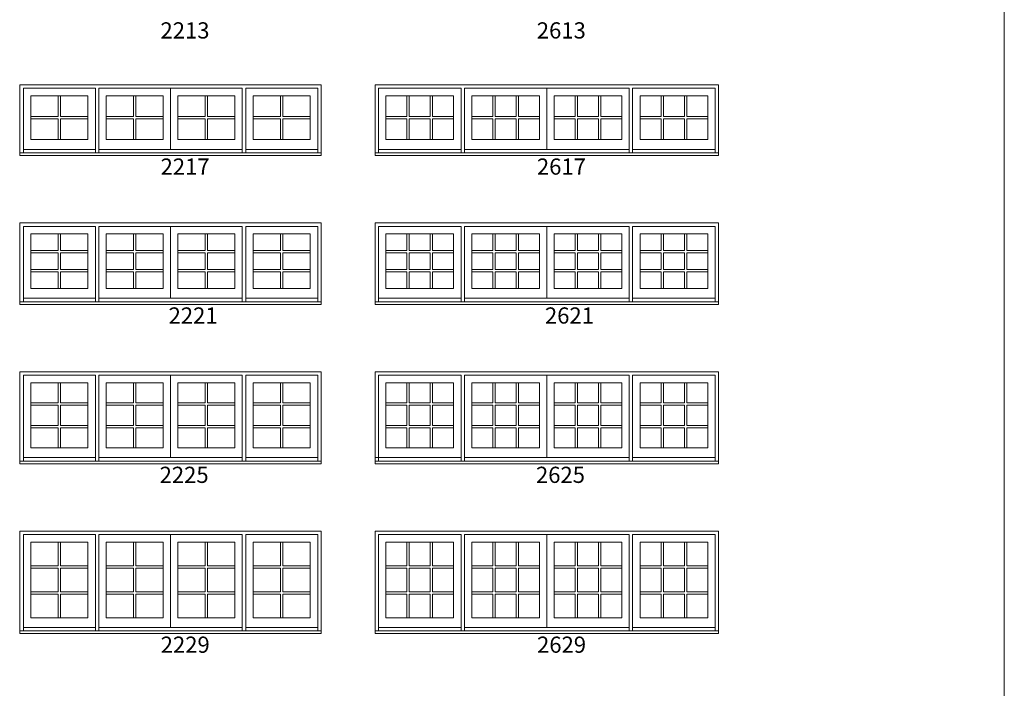
# Model space of a CAD drawing. Units: millimetres. Extents: x 114 to 6080, y -3018 to -761.
# Drawn here: x 3330 to 3695, y -1262 to -1014 of the extents above; entities that cross this region are included whole.
import ezdxf

# ---------------------------------------------------------------- set-up
doc = ezdxf.new("R2010")
doc.units = ezdxf.units.MM
doc.header["$MEASUREMENT"] = 0
doc.layers.add('1', color=7, linetype='Continuous', lineweight=0)
doc.styles.get("Standard").update_dxf_attribs({"font": 'txt', "height": 40})

msp = doc.modelspace()

# ---------------------------------------------------------------- linework, layer by layer
at = {"layer": '1', "ltscale": 250}
for p, q in [((3385.6, -1039.8), (3385.6, -1062.43)), ((3525.09, -1039.8), (3525.09, -1062.43)), ((3473.23, -1042.6), (3473.23, -1050.28)), ((3474.09, -1042.6), (3474.09, -1050.28)), ((3481.86, -1042.6), (3481.86, -1050.28)), ((3482.73, -1042.6), (3482.73, -1050.28)), ((3505.11, -1042.6), (3505.11, -1050.28)), ((3505.97, -1042.6), (3505.97, -1050.28)), ((3513.74, -1042.6), (3513.74, -1050.28)), ((3514.61, -1042.6), (3514.61, -1050.28)), ((3535.57, -1042.6), (3535.57, -1050.28)), ((3536.44, -1042.6), (3536.44, -1050.28)), ((3544.21, -1042.6), (3544.21, -1050.28)), ((3545.07, -1042.6), (3545.07, -1050.28)), ((3567.45, -1042.6), (3567.45, -1050.28)), ((3568.32, -1042.6), (3568.32, -1050.28)), ((3576.09, -1042.6), (3576.09, -1050.28)), ((3576.95, -1042.6), (3576.95, -1050.28)), ((3473.23, -1051.14), (3473.23, -1058.82)), ((3474.09, -1051.14), (3474.09, -1058.82)), ((3481.86, -1051.14), (3481.86, -1058.82)), ((3482.73, -1051.14), (3482.73, -1058.82)), ((3505.11, -1051.14), (3505.11, -1058.82)), ((3505.97, -1051.14), (3505.97, -1058.82)), ((3513.74, -1051.14), (3513.74, -1058.82)), ((3514.61, -1051.14), (3514.61, -1058.82)), ((3535.57, -1051.14), (3535.57, -1058.82)), ((3536.44, -1051.14), (3536.44, -1058.82)), ((3544.21, -1051.14), (3544.21, -1058.82)), ((3545.07, -1051.14), (3545.07, -1058.82)), ((3567.45, -1051.14), (3567.45, -1058.82)), ((3568.32, -1051.14), (3568.32, -1058.82)), ((3576.09, -1051.14), (3576.09, -1058.82)), ((3576.95, -1051.14), (3576.95, -1058.82)), ((3331.05, -1062.43), (3357.74, -1062.43)), ((3357.74, -1063.71), (3359, -1063.71)), ((3412.21, -1062.43), (3359, -1062.43)), ((3385.68, -1063.71), (3386.94, -1063.71)), ((3412.21, -1063.71), (3413.47, -1063.71)), ((3440.15, -1062.43), (3413.47, -1062.43)), ((3462.67, -1062.43), (3493.29, -1062.43)), ((3493.29, -1063.71), (3494.55, -1063.71)), ((3555.63, -1062.43), (3494.55, -1062.43)), ((3525.17, -1063.71), (3526.43, -1063.71)), ((3555.63, -1063.71), (3556.89, -1063.71)), ((3587.51, -1062.43), (3556.89, -1062.43)), ((3385.6, -1090.95), (3385.6, -1117.59)), ((3525.09, -1090.95), (3525.09, -1117.59)), ((3473.23, -1093.75), (3473.23, -1099.92)), ((3474.09, -1093.75), (3474.09, -1099.92)), ((3481.86, -1093.75), (3481.86, -1099.92)), ((3482.73, -1093.75), (3482.73, -1099.92)), ((3505.11, -1093.75), (3505.11, -1099.92)), ((3505.97, -1093.75), (3505.97, -1099.92)), ((3513.74, -1093.75), (3513.74, -1099.92)), ((3514.61, -1093.75), (3514.61, -1099.92)), ((3535.57, -1093.75), (3535.57, -1099.92)), ((3536.44, -1093.75), (3536.44, -1099.92)), ((3544.21, -1093.75), (3544.21, -1099.92)), ((3545.07, -1093.75), (3545.07, -1099.92)), ((3567.45, -1093.75), (3567.45, -1099.92)), ((3568.32, -1093.75), (3568.32, -1099.92)), ((3576.09, -1093.75), (3576.09, -1099.92)), ((3576.95, -1093.75), (3576.95, -1099.92)), ((3473.23, -1100.78), (3473.23, -1106.95)), ((3474.09, -1100.78), (3474.09, -1106.95)), ((3481.86, -1100.78), (3481.86, -1106.95)), ((3482.73, -1100.78), (3482.73, -1106.95)), ((3505.11, -1100.78), (3505.11, -1106.95)), ((3505.97, -1100.78), (3505.97, -1106.95)), ((3513.74, -1100.78), (3513.74, -1106.95)), ((3514.61, -1100.78), (3514.61, -1106.95)), ((3535.57, -1100.78), (3535.57, -1106.95)), ((3536.44, -1100.78), (3536.44, -1106.95)), ((3544.21, -1100.78), (3544.21, -1106.95)), ((3545.07, -1100.78), (3545.07, -1106.95)), ((3567.45, -1100.78), (3567.45, -1106.95)), ((3568.32, -1100.78), (3568.32, -1106.95)), ((3576.09, -1100.78), (3576.09, -1106.95)), ((3576.95, -1100.78), (3576.95, -1106.95)), ((3473.23, -1107.82), (3473.23, -1113.99)), ((3474.09, -1107.82), (3474.09, -1113.99)), ((3481.86, -1107.82), (3481.86, -1113.99)), ((3482.73, -1107.82), (3482.73, -1113.99)), ((3505.11, -1107.82), (3505.11, -1113.99)), ((3505.97, -1107.82), (3505.97, -1113.99)), ((3513.74, -1107.82), (3513.74, -1113.99)), ((3514.61, -1107.82), (3514.61, -1113.99)), ((3535.57, -1107.82), (3535.57, -1113.99)), ((3536.44, -1107.82), (3536.44, -1113.99)), ((3544.21, -1107.82), (3544.21, -1113.99)), ((3545.07, -1107.82), (3545.07, -1113.99)), ((3567.45, -1107.82), (3567.45, -1113.99)), ((3568.32, -1107.82), (3568.32, -1113.99)), ((3576.09, -1107.82), (3576.09, -1113.99)), ((3576.95, -1107.82), (3576.95, -1113.99)), ((3331.05, -1117.59), (3357.74, -1117.59)), ((3357.74, -1118.88), (3359, -1118.88)), ((3412.21, -1117.59), (3359, -1117.59)), ((3385.68, -1118.88), (3386.94, -1118.88)), ((3412.21, -1118.88), (3413.47, -1118.88)), ((3440.15, -1117.59), (3413.47, -1117.59)), ((3462.67, -1117.59), (3493.29, -1117.59)), ((3493.29, -1118.88), (3494.55, -1118.88)), ((3555.63, -1117.59), (3494.55, -1117.59)), ((3525.17, -1118.88), (3526.43, -1118.88)), ((3555.63, -1118.88), (3556.89, -1118.88)), ((3587.51, -1117.59), (3556.89, -1117.59)), ((3385.6, -1146.11), (3385.6, -1176.61)), ((3473.23, -1148.91), (3473.23, -1156.37)), ((3474.09, -1148.91), (3474.09, -1156.37)), ((3481.86, -1148.91), (3481.86, -1156.37)), ((3482.73, -1148.91), (3482.73, -1156.37)), ((3505.11, -1148.91), (3505.11, -1156.37)), ((3505.97, -1148.91), (3505.97, -1156.37)), ((3513.74, -1148.91), (3513.74, -1156.37)), ((3514.61, -1148.91), (3514.61, -1156.37)), ((3525.09, -1146.11), (3525.09, -1176.61)), ((3535.57, -1148.91), (3535.57, -1156.37)), ((3536.44, -1148.91), (3536.44, -1156.37)), ((3544.21, -1148.91), (3544.21, -1156.37)), ((3545.07, -1148.91), (3545.07, -1156.37)), ((3567.45, -1148.91), (3567.45, -1156.37)), ((3568.32, -1148.91), (3568.32, -1156.37)), ((3576.09, -1148.91), (3576.09, -1156.37)), ((3576.95, -1148.91), (3576.95, -1156.37)), ((3473.23, -1157.23), (3473.23, -1164.69)), ((3474.09, -1157.23), (3474.09, -1164.69)), ((3481.86, -1157.23), (3481.86, -1164.69)), ((3482.73, -1157.23), (3482.73, -1164.69)), ((3505.11, -1157.23), (3505.11, -1164.69)), ((3505.97, -1157.23), (3505.97, -1164.69)), ((3513.74, -1157.23), (3513.74, -1164.69)), ((3514.61, -1157.23), (3514.61, -1164.69)), ((3535.57, -1157.23), (3535.57, -1164.69)), ((3536.44, -1157.23), (3536.44, -1164.69)), ((3544.21, -1157.23), (3544.21, -1164.69)), ((3545.07, -1157.23), (3545.07, -1164.69)), ((3567.45, -1157.23), (3567.45, -1164.69)), ((3568.32, -1157.23), (3568.32, -1164.69)), ((3576.09, -1157.23), (3576.09, -1164.69)), ((3576.95, -1157.23), (3576.95, -1164.69)), ((3473.23, -1165.56), (3473.23, -1173.01)), ((3474.09, -1165.56), (3474.09, -1173.01)), ((3481.86, -1165.56), (3481.86, -1173.01)), ((3482.73, -1165.56), (3482.73, -1173.01)), ((3505.11, -1165.56), (3505.11, -1173.01)), ((3505.97, -1165.56), (3505.97, -1173.01)), ((3513.74, -1165.56), (3513.74, -1173.01)), ((3514.61, -1165.56), (3514.61, -1173.01)), ((3535.57, -1165.56), (3535.57, -1173.01)), ((3536.44, -1165.56), (3536.44, -1173.01)), ((3544.21, -1165.56), (3544.21, -1173.01)), ((3545.07, -1165.56), (3545.07, -1173.01)), ((3567.45, -1165.56), (3567.45, -1173.01)), ((3568.32, -1165.56), (3568.32, -1173.01)), ((3576.09, -1165.56), (3576.09, -1173.01)), ((3576.95, -1165.56), (3576.95, -1173.01)), ((3331.05, -1176.61), (3357.74, -1176.61)), ((3357.74, -1177.9), (3359, -1177.9)), ((3412.21, -1176.61), (3359, -1176.61)), ((3385.68, -1177.9), (3386.94, -1177.9)), ((3412.21, -1177.9), (3413.47, -1177.9)), ((3440.15, -1176.61), (3413.47, -1176.61)), ((3461.41, -1176.61), (3493.29, -1176.61)), ((3493.29, -1177.9), (3494.55, -1177.9)), ((3555.63, -1176.61), (3494.55, -1176.61)), ((3525.17, -1177.9), (3526.43, -1177.9)), ((3555.63, -1177.9), (3556.89, -1177.9)), ((3587.51, -1176.61), (3556.89, -1176.61)), ((3385.6, -1205.14), (3385.6, -1239.53)), ((3473.23, -1207.93), (3473.23, -1216.69)), ((3474.09, -1207.93), (3474.09, -1216.69)), ((3481.86, -1207.93), (3481.86, -1216.69)), ((3482.73, -1207.93), (3482.73, -1216.69)), ((3505.11, -1207.93), (3505.11, -1216.69)), ((3505.97, -1207.93), (3505.97, -1216.69)), ((3513.74, -1207.93), (3513.74, -1216.69)), ((3514.61, -1207.93), (3514.61, -1216.69)), ((3525.09, -1205.14), (3525.09, -1239.53)), ((3535.57, -1207.93), (3535.57, -1216.69)), ((3536.44, -1207.93), (3536.44, -1216.69)), ((3544.21, -1207.93), (3544.21, -1216.69)), ((3545.07, -1207.93), (3545.07, -1216.69)), ((3567.45, -1207.93), (3567.45, -1216.69)), ((3568.32, -1207.93), (3568.32, -1216.69)), ((3576.09, -1207.93), (3576.09, -1216.69)), ((3576.95, -1207.93), (3576.95, -1216.69)), ((3473.23, -1217.55), (3473.23, -1226.31)), ((3474.09, -1217.55), (3474.09, -1226.31)), ((3481.86, -1217.55), (3481.86, -1226.31)), ((3482.73, -1217.55), (3482.73, -1226.31)), ((3505.11, -1217.55), (3505.11, -1226.31)), ((3505.97, -1217.55), (3505.97, -1226.31)), ((3513.74, -1217.55), (3513.74, -1226.31)), ((3514.61, -1217.55), (3514.61, -1226.31)), ((3535.57, -1217.55), (3535.57, -1226.31)), ((3536.44, -1217.55), (3536.44, -1226.31)), ((3544.21, -1217.55), (3544.21, -1226.31)), ((3545.07, -1217.55), (3545.07, -1226.31)), ((3567.45, -1217.55), (3567.45, -1226.31)), ((3568.32, -1217.55), (3568.32, -1226.31)), ((3576.09, -1217.55), (3576.09, -1226.31)), ((3576.95, -1217.55), (3576.95, -1226.31)), ((3473.23, -1227.18), (3473.23, -1235.93)), ((3474.09, -1227.18), (3474.09, -1235.93)), ((3481.86, -1227.18), (3481.86, -1235.93)), ((3482.73, -1227.18), (3482.73, -1235.93)), ((3505.11, -1227.18), (3505.11, -1235.93)), ((3505.97, -1227.18), (3505.97, -1235.93)), ((3513.74, -1227.18), (3513.74, -1235.93)), ((3514.61, -1227.18), (3514.61, -1235.93)), ((3535.57, -1227.18), (3535.57, -1235.93)), ((3536.44, -1227.18), (3536.44, -1235.93)), ((3544.21, -1227.18), (3544.21, -1235.93)), ((3545.07, -1227.18), (3545.07, -1235.93)), ((3567.45, -1227.18), (3567.45, -1235.93)), ((3568.32, -1227.18), (3568.32, -1235.93)), ((3576.09, -1227.18), (3576.09, -1235.93)), ((3576.95, -1227.18), (3576.95, -1235.93)), ((3331.05, -1239.53), (3357.74, -1239.53)), ((3357.74, -1240.82), (3359, -1240.82)), ((3412.21, -1239.53), (3359, -1239.53)), ((3385.68, -1240.82), (3386.94, -1240.82)), ((3412.21, -1240.82), (3413.47, -1240.82)), ((3440.15, -1239.53), (3413.47, -1239.53)), ((3462.67, -1239.53), (3493.29, -1239.53)), ((3493.29, -1240.82), (3494.55, -1240.82)), ((3555.63, -1239.53), (3494.55, -1239.53)), ((3525.17, -1240.82), (3526.43, -1240.82)), ((3555.63, -1240.82), (3556.89, -1240.82)), ((3587.51, -1239.53), (3556.89, -1239.53))]:
    msp.add_line(p, q, dxfattribs=at)
at = {"layer": '1'}
for p, q in [((3343.96, -1042.6), (3343.96, -1050.28)), ((3344.83, -1042.6), (3344.83, -1050.28)), ((3371.91, -1042.6), (3371.91, -1050.28)), ((3372.77, -1042.6), (3372.77, -1050.28)), ((3398.43, -1042.6), (3398.43, -1050.28)), ((3399.3, -1042.6), (3399.3, -1050.28)), ((3426.37, -1042.6), (3426.37, -1050.28)), ((3427.24, -1042.6), (3427.24, -1050.28)), ((3333.83, -1050.28), (3343.96, -1050.28)), ((3344.83, -1050.28), (3354.96, -1050.28)), ((3361.77, -1050.28), (3371.91, -1050.28)), ((3372.77, -1050.28), (3382.9, -1050.28)), ((3388.3, -1050.28), (3398.43, -1050.28)), ((3399.3, -1050.28), (3409.43, -1050.28)), ((3416.24, -1050.28), (3426.37, -1050.28)), ((3427.24, -1050.28), (3437.37, -1050.28)), ((3465.45, -1050.28), (3473.23, -1050.28)), ((3474.09, -1050.28), (3481.86, -1050.28)), ((3482.73, -1050.28), (3490.51, -1050.28)), ((3497.33, -1050.28), (3505.11, -1050.28)), ((3505.97, -1050.28), (3513.74, -1050.28)), ((3514.61, -1050.28), (3522.39, -1050.28)), ((3527.79, -1050.28), (3535.57, -1050.28)), ((3536.44, -1050.28), (3544.21, -1050.28)), ((3545.07, -1050.28), (3552.85, -1050.28)), ((3559.67, -1050.28), (3567.45, -1050.28)), ((3568.32, -1050.28), (3576.09, -1050.28)), ((3576.95, -1050.28), (3584.73, -1050.28)), ((3333.83, -1051.14), (3343.96, -1051.14)), ((3343.96, -1051.14), (3343.96, -1058.82)), ((3344.83, -1051.14), (3344.83, -1058.82)), ((3344.83, -1051.14), (3354.96, -1051.14)), ((3361.77, -1051.14), (3371.91, -1051.14)), ((3371.91, -1051.14), (3371.91, -1058.82)), ((3372.77, -1051.14), (3372.77, -1058.82)), ((3372.77, -1051.14), (3382.9, -1051.14)), ((3388.3, -1051.14), (3398.43, -1051.14)), ((3398.43, -1051.14), (3398.43, -1058.82)), ((3399.3, -1051.14), (3399.3, -1058.82)), ((3399.3, -1051.14), (3409.43, -1051.14)), ((3416.24, -1051.14), (3426.37, -1051.14)), ((3426.37, -1051.14), (3426.37, -1058.82)), ((3427.24, -1051.14), (3427.24, -1058.82)), ((3427.24, -1051.14), (3437.37, -1051.14)), ((3465.45, -1051.14), (3473.23, -1051.14)), ((3474.09, -1051.14), (3481.86, -1051.14)), ((3482.73, -1051.14), (3490.51, -1051.14)), ((3497.33, -1051.14), (3505.11, -1051.14)), ((3505.97, -1051.14), (3513.74, -1051.14)), ((3514.61, -1051.14), (3522.39, -1051.14)), ((3527.79, -1051.14), (3535.57, -1051.14)), ((3536.44, -1051.14), (3544.21, -1051.14)), ((3545.07, -1051.14), (3552.85, -1051.14)), ((3559.67, -1051.14), (3567.45, -1051.14)), ((3568.32, -1051.14), (3576.09, -1051.14)), ((3576.95, -1051.14), (3584.73, -1051.14)), ((3343.96, -1093.75), (3343.96, -1099.92)), ((3344.83, -1093.75), (3344.83, -1099.92)), ((3371.91, -1093.75), (3371.91, -1099.92)), ((3372.77, -1093.75), (3372.77, -1099.92)), ((3398.43, -1093.75), (3398.43, -1099.92)), ((3399.3, -1093.75), (3399.3, -1099.92)), ((3426.37, -1093.75), (3426.37, -1099.92)), ((3427.24, -1093.75), (3427.24, -1099.92)), ((3343.96, -1099.92), (3333.83, -1099.92)), ((3343.96, -1100.78), (3333.83, -1100.78)), ((3343.96, -1100.78), (3343.96, -1106.95)), ((3354.96, -1099.92), (3344.83, -1099.92)), ((3354.96, -1100.78), (3344.83, -1100.78)), ((3344.83, -1100.78), (3344.83, -1106.95)), ((3371.91, -1099.92), (3361.77, -1099.92)), ((3371.91, -1100.78), (3361.77, -1100.78)), ((3371.91, -1100.78), (3371.91, -1106.95)), ((3382.9, -1099.92), (3372.77, -1099.92)), ((3382.9, -1100.78), (3372.77, -1100.78)), ((3372.77, -1100.78), (3372.77, -1106.95)), ((3398.43, -1099.92), (3388.3, -1099.92)), ((3398.43, -1100.78), (3388.3, -1100.78)), ((3398.43, -1100.78), (3398.43, -1106.95)), ((3409.43, -1099.92), (3399.3, -1099.92)), ((3409.43, -1100.78), (3399.3, -1100.78)), ((3399.3, -1100.78), (3399.3, -1106.95)), ((3426.37, -1099.92), (3416.24, -1099.92)), ((3426.37, -1100.78), (3416.24, -1100.78)), ((3426.37, -1100.78), (3426.37, -1106.95)), ((3437.37, -1099.92), (3427.24, -1099.92)), ((3437.37, -1100.78), (3427.24, -1100.78)), ((3427.24, -1100.78), (3427.24, -1106.95)), ((3473.23, -1099.92), (3465.45, -1099.92)), ((3473.23, -1100.78), (3465.45, -1100.78)), ((3481.86, -1099.92), (3474.09, -1099.92)), ((3481.86, -1100.78), (3474.09, -1100.78)), ((3490.51, -1099.92), (3482.73, -1099.92)), ((3490.51, -1100.78), (3482.73, -1100.78)), ((3505.11, -1099.92), (3497.33, -1099.92)), ((3505.11, -1100.78), (3497.33, -1100.78)), ((3513.74, -1099.92), (3505.97, -1099.92)), ((3513.74, -1100.78), (3505.97, -1100.78)), ((3522.39, -1099.92), (3514.61, -1099.92)), ((3522.39, -1100.78), (3514.61, -1100.78)), ((3535.57, -1099.92), (3527.79, -1099.92)), ((3535.57, -1100.78), (3527.79, -1100.78)), ((3544.21, -1099.92), (3536.44, -1099.92)), ((3544.21, -1100.78), (3536.44, -1100.78)), ((3552.85, -1099.92), (3545.07, -1099.92)), ((3552.85, -1100.78), (3545.07, -1100.78)), ((3567.45, -1099.92), (3559.67, -1099.92)), ((3567.45, -1100.78), (3559.67, -1100.78)), ((3576.09, -1099.92), (3568.32, -1099.92)), ((3576.09, -1100.78), (3568.32, -1100.78)), ((3584.73, -1099.92), (3576.95, -1099.92)), ((3584.73, -1100.78), (3576.95, -1100.78)), ((3343.96, -1106.95), (3333.83, -1106.95)), ((3343.96, -1107.82), (3333.83, -1107.82)), ((3343.96, -1107.82), (3343.96, -1113.99)), ((3354.96, -1106.95), (3344.83, -1106.95)), ((3354.96, -1107.82), (3344.83, -1107.82)), ((3344.83, -1107.82), (3344.83, -1113.99)), ((3371.91, -1106.95), (3361.77, -1106.95)), ((3371.91, -1107.82), (3361.77, -1107.82)), ((3371.91, -1107.82), (3371.91, -1113.99)), ((3382.9, -1106.95), (3372.77, -1106.95)), ((3382.9, -1107.82), (3372.77, -1107.82)), ((3372.77, -1107.82), (3372.77, -1113.99)), ((3398.43, -1106.95), (3388.3, -1106.95)), ((3398.43, -1107.82), (3388.3, -1107.82)), ((3398.43, -1107.82), (3398.43, -1113.99)), ((3409.43, -1106.95), (3399.3, -1106.95)), ((3409.43, -1107.82), (3399.3, -1107.82)), ((3399.3, -1107.82), (3399.3, -1113.99)), ((3426.37, -1106.95), (3416.24, -1106.95)), ((3426.37, -1107.82), (3416.24, -1107.82)), ((3426.37, -1107.82), (3426.37, -1113.99)), ((3437.37, -1106.95), (3427.24, -1106.95)), ((3437.37, -1107.82), (3427.24, -1107.82)), ((3427.24, -1107.82), (3427.24, -1113.99)), ((3473.23, -1106.95), (3465.45, -1106.95)), ((3473.23, -1107.82), (3465.45, -1107.82)), ((3481.86, -1106.95), (3474.09, -1106.95)), ((3481.86, -1107.82), (3474.09, -1107.82)), ((3490.51, -1106.95), (3482.73, -1106.95)), ((3490.51, -1107.82), (3482.73, -1107.82)), ((3505.11, -1106.95), (3497.33, -1106.95)), ((3505.11, -1107.82), (3497.33, -1107.82)), ((3513.74, -1106.95), (3505.97, -1106.95)), ((3513.74, -1107.82), (3505.97, -1107.82)), ((3522.39, -1106.95), (3514.61, -1106.95)), ((3522.39, -1107.82), (3514.61, -1107.82)), ((3535.57, -1106.95), (3527.79, -1106.95)), ((3535.57, -1107.82), (3527.79, -1107.82)), ((3544.21, -1106.95), (3536.44, -1106.95)), ((3544.21, -1107.82), (3536.44, -1107.82)), ((3552.85, -1106.95), (3545.07, -1106.95)), ((3552.85, -1107.82), (3545.07, -1107.82)), ((3567.45, -1106.95), (3559.67, -1106.95)), ((3567.45, -1107.82), (3559.67, -1107.82)), ((3576.09, -1106.95), (3568.32, -1106.95)), ((3576.09, -1107.82), (3568.32, -1107.82)), ((3584.73, -1106.95), (3576.95, -1106.95)), ((3584.73, -1107.82), (3576.95, -1107.82)), ((3343.96, -1148.91), (3343.96, -1156.37)), ((3344.83, -1148.91), (3344.83, -1156.37)), ((3371.91, -1148.91), (3371.91, -1156.37)), ((3372.77, -1148.91), (3372.77, -1156.37)), ((3398.43, -1148.91), (3398.43, -1156.37)), ((3399.3, -1148.91), (3399.3, -1156.37)), ((3426.37, -1148.91), (3426.37, -1156.37)), ((3427.24, -1148.91), (3427.24, -1156.37)), ((3333.83, -1156.37), (3343.96, -1156.37)), ((3344.83, -1156.37), (3354.96, -1156.37)), ((3361.77, -1156.37), (3371.91, -1156.37)), ((3372.77, -1156.37), (3382.9, -1156.37)), ((3388.3, -1156.37), (3398.43, -1156.37)), ((3399.3, -1156.37), (3409.43, -1156.37)), ((3416.24, -1156.37), (3426.37, -1156.37)), ((3427.24, -1156.37), (3437.37, -1156.37)), ((3465.45, -1156.37), (3473.23, -1156.37)), ((3474.09, -1156.37), (3481.86, -1156.37)), ((3482.73, -1156.37), (3490.51, -1156.37)), ((3497.33, -1156.37), (3505.11, -1156.37)), ((3505.97, -1156.37), (3513.74, -1156.37)), ((3514.61, -1156.37), (3522.39, -1156.37)), ((3527.79, -1156.37), (3535.57, -1156.37)), ((3536.44, -1156.37), (3544.21, -1156.37)), ((3545.07, -1156.37), (3552.85, -1156.37)), ((3559.67, -1156.37), (3567.45, -1156.37)), ((3568.32, -1156.37), (3576.09, -1156.37)), ((3576.95, -1156.37), (3584.73, -1156.37)), ((3333.83, -1157.23), (3343.96, -1157.23)), ((3343.96, -1157.23), (3343.96, -1164.69)), ((3344.83, -1157.23), (3354.96, -1157.23)), ((3344.83, -1157.23), (3344.83, -1164.69)), ((3361.77, -1157.23), (3371.91, -1157.23)), ((3371.91, -1157.23), (3371.91, -1164.69)), ((3372.77, -1157.23), (3382.9, -1157.23)), ((3372.77, -1157.23), (3372.77, -1164.69)), ((3388.3, -1157.23), (3398.43, -1157.23)), ((3398.43, -1157.23), (3398.43, -1164.69)), ((3399.3, -1157.23), (3409.43, -1157.23)), ((3399.3, -1157.23), (3399.3, -1164.69)), ((3416.24, -1157.23), (3426.37, -1157.23)), ((3426.37, -1157.23), (3426.37, -1164.69)), ((3427.24, -1157.23), (3437.37, -1157.23)), ((3427.24, -1157.23), (3427.24, -1164.69)), ((3465.45, -1157.23), (3473.23, -1157.23)), ((3474.09, -1157.23), (3481.86, -1157.23)), ((3482.73, -1157.23), (3490.51, -1157.23)), ((3497.33, -1157.23), (3505.11, -1157.23)), ((3505.97, -1157.23), (3513.74, -1157.23)), ((3514.61, -1157.23), (3522.39, -1157.23)), ((3527.79, -1157.23), (3535.57, -1157.23)), ((3536.44, -1157.23), (3544.21, -1157.23)), ((3545.07, -1157.23), (3552.85, -1157.23)), ((3559.67, -1157.23), (3567.45, -1157.23)), ((3568.32, -1157.23), (3576.09, -1157.23)), ((3576.95, -1157.23), (3584.73, -1157.23)), ((3333.83, -1164.69), (3343.96, -1164.69)), ((3333.83, -1165.56), (3343.96, -1165.56)), ((3343.96, -1165.56), (3343.96, -1173.01)), ((3344.83, -1164.69), (3354.96, -1164.69)), ((3344.83, -1165.56), (3354.96, -1165.56)), ((3344.83, -1165.56), (3344.83, -1173.01)), ((3361.77, -1164.69), (3371.91, -1164.69)), ((3361.77, -1165.56), (3371.91, -1165.56)), ((3371.91, -1165.56), (3371.91, -1173.01)), ((3372.77, -1164.69), (3382.9, -1164.69)), ((3372.77, -1165.56), (3382.9, -1165.56)), ((3372.77, -1165.56), (3372.77, -1173.01)), ((3388.3, -1164.69), (3398.43, -1164.69)), ((3388.3, -1165.56), (3398.43, -1165.56)), ((3398.43, -1165.56), (3398.43, -1173.01)), ((3399.3, -1164.69), (3409.43, -1164.69)), ((3399.3, -1165.56), (3409.43, -1165.56)), ((3399.3, -1165.56), (3399.3, -1173.01)), ((3416.24, -1164.69), (3426.37, -1164.69)), ((3416.24, -1165.56), (3426.37, -1165.56)), ((3426.37, -1165.56), (3426.37, -1173.01)), ((3427.24, -1164.69), (3437.37, -1164.69)), ((3427.24, -1165.56), (3437.37, -1165.56)), ((3427.24, -1165.56), (3427.24, -1173.01)), ((3465.45, -1164.69), (3473.23, -1164.69)), ((3465.45, -1165.56), (3473.23, -1165.56)), ((3474.09, -1164.69), (3481.86, -1164.69)), ((3474.09, -1165.56), (3481.86, -1165.56)), ((3482.73, -1164.69), (3490.51, -1164.69)), ((3482.73, -1165.56), (3490.51, -1165.56)), ((3497.33, -1164.69), (3505.11, -1164.69)), ((3497.33, -1165.56), (3505.11, -1165.56)), ((3505.97, -1164.69), (3513.74, -1164.69)), ((3505.97, -1165.56), (3513.74, -1165.56)), ((3514.61, -1164.69), (3522.39, -1164.69)), ((3514.61, -1165.56), (3522.39, -1165.56)), ((3527.79, -1164.69), (3535.57, -1164.69)), ((3527.79, -1165.56), (3535.57, -1165.56)), ((3536.44, -1164.69), (3544.21, -1164.69)), ((3536.44, -1165.56), (3544.21, -1165.56)), ((3545.07, -1164.69), (3552.85, -1164.69)), ((3545.07, -1165.56), (3552.85, -1165.56)), ((3559.67, -1164.69), (3567.45, -1164.69)), ((3559.67, -1165.56), (3567.45, -1165.56)), ((3568.32, -1164.69), (3576.09, -1164.69)), ((3568.32, -1165.56), (3576.09, -1165.56)), ((3576.95, -1164.69), (3584.73, -1164.69)), ((3576.95, -1165.56), (3584.73, -1165.56)), ((3343.96, -1207.93), (3343.96, -1216.69)), ((3344.83, -1207.93), (3344.83, -1216.69)), ((3371.91, -1207.93), (3371.91, -1216.69)), ((3372.77, -1207.93), (3372.77, -1216.69)), ((3398.43, -1207.93), (3398.43, -1216.69)), ((3399.3, -1207.93), (3399.3, -1216.69)), ((3426.37, -1207.93), (3426.37, -1216.69)), ((3427.24, -1207.93), (3427.24, -1216.69)), ((3343.96, -1216.69), (3333.83, -1216.69)), ((3343.96, -1217.55), (3333.83, -1217.55)), ((3343.96, -1217.55), (3343.96, -1226.31)), ((3354.96, -1216.69), (3344.83, -1216.69)), ((3354.96, -1217.55), (3344.83, -1217.55)), ((3344.83, -1217.55), (3344.83, -1226.31)), ((3371.91, -1216.69), (3361.77, -1216.69)), ((3371.91, -1217.55), (3361.77, -1217.55)), ((3371.91, -1217.55), (3371.91, -1226.31)), ((3382.9, -1216.69), (3372.77, -1216.69)), ((3382.9, -1217.55), (3372.77, -1217.55)), ((3372.77, -1217.55), (3372.77, -1226.31)), ((3398.43, -1216.69), (3388.3, -1216.69)), ((3398.43, -1217.55), (3388.3, -1217.55)), ((3398.43, -1217.55), (3398.43, -1226.31)), ((3409.43, -1216.69), (3399.3, -1216.69)), ((3409.43, -1217.55), (3399.3, -1217.55)), ((3399.3, -1217.55), (3399.3, -1226.31)), ((3426.37, -1216.69), (3416.24, -1216.69)), ((3426.37, -1217.55), (3416.24, -1217.55)), ((3426.37, -1217.55), (3426.37, -1226.31)), ((3437.37, -1216.69), (3427.24, -1216.69)), ((3437.37, -1217.55), (3427.24, -1217.55)), ((3427.24, -1217.55), (3427.24, -1226.31)), ((3473.23, -1216.69), (3465.45, -1216.69)), ((3473.23, -1217.55), (3465.45, -1217.55)), ((3481.86, -1216.69), (3474.09, -1216.69)), ((3481.86, -1217.55), (3474.09, -1217.55)), ((3490.51, -1216.69), (3482.73, -1216.69)), ((3490.51, -1217.55), (3482.73, -1217.55)), ((3505.11, -1216.69), (3497.33, -1216.69)), ((3505.11, -1217.55), (3497.33, -1217.55)), ((3513.74, -1216.69), (3505.97, -1216.69)), ((3513.74, -1217.55), (3505.97, -1217.55)), ((3522.39, -1216.69), (3514.61, -1216.69)), ((3522.39, -1217.55), (3514.61, -1217.55)), ((3535.57, -1216.69), (3527.79, -1216.69)), ((3535.57, -1217.55), (3527.79, -1217.55)), ((3544.21, -1216.69), (3536.44, -1216.69)), ((3544.21, -1217.55), (3536.44, -1217.55)), ((3552.85, -1216.69), (3545.07, -1216.69)), ((3552.85, -1217.55), (3545.07, -1217.55)), ((3567.45, -1216.69), (3559.67, -1216.69)), ((3567.45, -1217.55), (3559.67, -1217.55)), ((3576.09, -1216.69), (3568.32, -1216.69)), ((3576.09, -1217.55), (3568.32, -1217.55)), ((3584.73, -1216.69), (3576.95, -1216.69)), ((3584.73, -1217.55), (3576.95, -1217.55)), ((3343.96, -1226.31), (3333.83, -1226.31)), ((3343.96, -1227.18), (3333.83, -1227.18)), ((3343.96, -1227.18), (3343.96, -1235.93)), ((3354.96, -1226.31), (3344.83, -1226.31)), ((3354.96, -1227.18), (3344.83, -1227.18)), ((3344.83, -1227.18), (3344.83, -1235.93)), ((3371.91, -1226.31), (3361.77, -1226.31)), ((3371.91, -1227.18), (3361.77, -1227.18)), ((3371.91, -1227.18), (3371.91, -1235.93)), ((3382.9, -1226.31), (3372.77, -1226.31)), ((3382.9, -1227.18), (3372.77, -1227.18)), ((3372.77, -1227.18), (3372.77, -1235.93)), ((3398.43, -1226.31), (3388.3, -1226.31)), ((3398.43, -1227.18), (3388.3, -1227.18)), ((3398.43, -1227.18), (3398.43, -1235.93)), ((3409.43, -1226.31), (3399.3, -1226.31)), ((3409.43, -1227.18), (3399.3, -1227.18)), ((3399.3, -1227.18), (3399.3, -1235.93)), ((3426.37, -1226.31), (3416.24, -1226.31)), ((3426.37, -1227.18), (3416.24, -1227.18)), ((3426.37, -1227.18), (3426.37, -1235.93)), ((3437.37, -1226.31), (3427.24, -1226.31)), ((3437.37, -1227.18), (3427.24, -1227.18)), ((3427.24, -1227.18), (3427.24, -1235.93)), ((3473.23, -1226.31), (3465.45, -1226.31)), ((3473.23, -1227.18), (3465.45, -1227.18)), ((3481.86, -1226.31), (3474.09, -1226.31)), ((3481.86, -1227.18), (3474.09, -1227.18)), ((3490.51, -1226.31), (3482.73, -1226.31)), ((3490.51, -1227.18), (3482.73, -1227.18)), ((3505.11, -1226.31), (3497.33, -1226.31)), ((3505.11, -1227.18), (3497.33, -1227.18)), ((3513.74, -1226.31), (3505.97, -1226.31)), ((3513.74, -1227.18), (3505.97, -1227.18)), ((3522.39, -1226.31), (3514.61, -1226.31)), ((3522.39, -1227.18), (3514.61, -1227.18)), ((3535.57, -1226.31), (3527.79, -1226.31)), ((3535.57, -1227.18), (3527.79, -1227.18)), ((3544.21, -1226.31), (3536.44, -1226.31)), ((3544.21, -1227.18), (3536.44, -1227.18)), ((3552.85, -1226.31), (3545.07, -1226.31)), ((3552.85, -1227.18), (3545.07, -1227.18)), ((3567.45, -1226.31), (3559.67, -1226.31)), ((3567.45, -1227.18), (3559.67, -1227.18)), ((3576.09, -1226.31), (3568.32, -1226.31)), ((3576.09, -1227.18), (3568.32, -1227.18)), ((3584.73, -1226.31), (3576.95, -1226.31)), ((3584.73, -1227.18), (3576.95, -1227.18))]:
    msp.add_line(p, q, dxfattribs=at)
msp.add_lwpolyline([(2874.53, -1839.33), (3694.65, -1839.33), (3694.65, -760.75), (2874.53, -760.75)], close=True, dxfattribs=at)
at = {"layer": '1', "ltscale": 250}
for points in [[(3329.79, -1064.53), (3329.79, -1038.54), (3441.41, -1038.54), (3441.41, -1064.53)], [(3331.05, -1063.71), (3331.05, -1039.8), (3357.74, -1039.8), (3357.74, -1063.71)], [(3359, -1063.71), (3359, -1039.8), (3412.21, -1039.8), (3412.21, -1063.71)], [(3440.15, -1063.71), (3440.15, -1039.8), (3413.47, -1039.8), (3413.47, -1063.71)], [(3461.41, -1064.69), (3461.41, -1038.54), (3588.77, -1038.54), (3588.77, -1064.53)], [(3462.67, -1063.71), (3462.67, -1039.8), (3493.29, -1039.8), (3493.29, -1063.71)], [(3494.55, -1063.71), (3494.55, -1039.8), (3555.63, -1039.8), (3555.63, -1063.71)], [(3587.51, -1063.71), (3587.51, -1039.8), (3556.89, -1039.8), (3556.89, -1063.71)], [(3329.79, -1119.69), (3329.79, -1089.69), (3441.41, -1089.69), (3441.41, -1119.69)], [(3331.05, -1118.88), (3331.05, -1090.95), (3357.74, -1090.95), (3357.74, -1118.88)], [(3359, -1118.88), (3359, -1090.95), (3412.21, -1090.95), (3412.21, -1118.88)], [(3440.15, -1118.88), (3440.15, -1090.95), (3413.47, -1090.95), (3413.47, -1118.88)], [(3461.41, -1119.85), (3461.41, -1089.69), (3588.77, -1089.69), (3588.77, -1119.69)], [(3462.67, -1118.88), (3462.67, -1090.95), (3493.29, -1090.95), (3493.29, -1118.88)], [(3494.55, -1118.88), (3494.55, -1090.95), (3555.63, -1090.95), (3555.63, -1118.88)], [(3587.51, -1118.88), (3587.51, -1090.95), (3556.89, -1090.95), (3556.89, -1118.88)], [(3329.79, -1178.71), (3329.79, -1144.85), (3441.41, -1144.85), (3441.41, -1178.71)], [(3461.41, -1178.88), (3461.41, -1144.85), (3588.77, -1144.85), (3588.77, -1178.71)], [(3331.05, -1177.9), (3331.05, -1146.11), (3357.74, -1146.11), (3357.74, -1177.9)], [(3359, -1177.9), (3359, -1146.11), (3412.21, -1146.11), (3412.21, -1177.9)], [(3440.15, -1177.9), (3440.15, -1146.11), (3413.47, -1146.11), (3413.47, -1177.9)], [(3462.67, -1177.9), (3462.67, -1146.11), (3493.29, -1146.11), (3493.29, -1177.9)], [(3494.55, -1177.9), (3494.55, -1146.11), (3555.63, -1146.11), (3555.63, -1177.9)], [(3587.51, -1177.9), (3587.51, -1146.11), (3556.89, -1146.11), (3556.89, -1177.9)], [(3329.79, -1241.63), (3329.79, -1203.88), (3441.41, -1203.88), (3441.41, -1241.63)], [(3461.41, -1241.8), (3461.41, -1203.88), (3588.77, -1203.88), (3588.77, -1241.63)], [(3331.05, -1240.82), (3331.05, -1205.14), (3357.74, -1205.14), (3357.74, -1240.82)], [(3359, -1240.82), (3359, -1205.14), (3412.21, -1205.14), (3412.21, -1240.82)], [(3440.15, -1240.82), (3440.15, -1205.14), (3413.47, -1205.14), (3413.47, -1240.82)], [(3462.67, -1240.82), (3462.67, -1205.14), (3493.29, -1205.14), (3493.29, -1240.82)], [(3494.55, -1240.82), (3494.55, -1205.14), (3555.63, -1205.14), (3555.63, -1240.82)], [(3587.51, -1240.82), (3587.51, -1205.14), (3556.89, -1205.14), (3556.89, -1240.82)]]:
    msp.add_lwpolyline(points, dxfattribs=at)
for points in [[(3333.83, -1042.6), (3354.96, -1042.6), (3354.96, -1058.82), (3333.83, -1058.82)], [(3382.9, -1042.6), (3361.77, -1042.6), (3361.77, -1058.82), (3382.9, -1058.82)], [(3388.3, -1042.6), (3409.43, -1042.6), (3409.43, -1058.82), (3388.3, -1058.82)], [(3437.37, -1042.6), (3416.24, -1042.6), (3416.24, -1058.82), (3437.37, -1058.82)], [(3465.45, -1042.6), (3490.51, -1042.6), (3490.51, -1058.82), (3465.45, -1058.82)], [(3522.39, -1042.6), (3497.33, -1042.6), (3497.33, -1058.82), (3522.39, -1058.82)], [(3527.79, -1042.6), (3552.85, -1042.6), (3552.85, -1058.82), (3527.79, -1058.82)], [(3584.73, -1042.6), (3559.67, -1042.6), (3559.67, -1058.82), (3584.73, -1058.82)], [(3329.79, -1063.71), (3441.41, -1063.71), (3441.41, -1064.69), (3329.79, -1064.69)], [(3461.41, -1063.71), (3588.77, -1063.71), (3588.77, -1064.69), (3461.41, -1064.69)], [(3333.83, -1093.75), (3354.96, -1093.75), (3354.96, -1113.99), (3333.83, -1113.99)], [(3382.9, -1093.75), (3361.77, -1093.75), (3361.77, -1113.99), (3382.9, -1113.99)], [(3388.3, -1093.75), (3409.43, -1093.75), (3409.43, -1113.99), (3388.3, -1113.99)], [(3437.37, -1093.75), (3416.24, -1093.75), (3416.24, -1113.99), (3437.37, -1113.99)], [(3465.45, -1093.75), (3490.51, -1093.75), (3490.51, -1113.99), (3465.45, -1113.99)], [(3522.39, -1093.75), (3497.33, -1093.75), (3497.33, -1113.99), (3522.39, -1113.99)], [(3527.79, -1093.75), (3552.85, -1093.75), (3552.85, -1113.99), (3527.79, -1113.99)], [(3584.73, -1093.75), (3559.67, -1093.75), (3559.67, -1113.99), (3584.73, -1113.99)], [(3329.79, -1118.88), (3441.41, -1118.88), (3441.41, -1119.85), (3329.79, -1119.85)], [(3461.41, -1118.88), (3588.77, -1118.88), (3588.77, -1119.85), (3461.41, -1119.85)], [(3333.83, -1148.91), (3354.96, -1148.91), (3354.96, -1173.01), (3333.83, -1173.01)], [(3382.9, -1148.91), (3361.77, -1148.91), (3361.77, -1173.01), (3382.9, -1173.01)], [(3388.3, -1148.91), (3409.43, -1148.91), (3409.43, -1173.01), (3388.3, -1173.01)], [(3437.37, -1148.91), (3416.24, -1148.91), (3416.24, -1173.01), (3437.37, -1173.01)], [(3465.45, -1148.91), (3490.51, -1148.91), (3490.51, -1173.01), (3465.45, -1173.01)], [(3522.39, -1148.91), (3497.33, -1148.91), (3497.33, -1173.01), (3522.39, -1173.01)], [(3527.79, -1148.91), (3552.85, -1148.91), (3552.85, -1173.01), (3527.79, -1173.01)], [(3584.73, -1148.91), (3559.67, -1148.91), (3559.67, -1173.01), (3584.73, -1173.01)], [(3329.79, -1177.9), (3441.41, -1177.9), (3441.41, -1178.88), (3329.79, -1178.88)], [(3461.41, -1177.9), (3588.77, -1177.9), (3588.77, -1178.88), (3461.41, -1178.88)], [(3333.83, -1207.93), (3354.96, -1207.93), (3354.96, -1235.93), (3333.83, -1235.93)], [(3382.9, -1207.93), (3361.77, -1207.93), (3361.77, -1235.93), (3382.9, -1235.93)], [(3388.3, -1207.93), (3409.43, -1207.93), (3409.43, -1235.93), (3388.3, -1235.93)], [(3437.37, -1207.93), (3416.24, -1207.93), (3416.24, -1235.93), (3437.37, -1235.93)], [(3465.45, -1207.93), (3490.51, -1207.93), (3490.51, -1235.93), (3465.45, -1235.93)], [(3522.39, -1207.93), (3497.33, -1207.93), (3497.33, -1235.93), (3522.39, -1235.93)], [(3527.79, -1207.93), (3552.85, -1207.93), (3552.85, -1235.93), (3527.79, -1235.93)], [(3584.73, -1207.93), (3559.67, -1207.93), (3559.67, -1235.93), (3584.73, -1235.93)], [(3329.79, -1240.82), (3441.41, -1240.82), (3441.41, -1241.8), (3329.79, -1241.8)], [(3461.41, -1240.82), (3588.77, -1240.82), (3588.77, -1241.8), (3461.41, -1241.8)]]:
    msp.add_lwpolyline(points, close=True, dxfattribs=at)

# ---------------------------------------------------------------- texts
at = {"layer": '1', "char_height": 6, "attachment_point": 1}
for s, insert in [('\\pi1.04662;2213', (3375.6, -1015.36)), ('\\pi1.04662;2613', (3515.09, -1015.36)), ('\\pi1.05276;2217', (3375.6, -1065.8)), ('\\pi1.05276;2617', (3515.09, -1065.8)), ('\\pi1.54798;2221', (3375.6, -1120.97)), ('\\pi1.54798;2621', (3515.09, -1120.97)), ('\\pi0.99341;2225', (3375.6, -1179.99)), ('\\pi0.99341;2625', (3515.09, -1179.99)), ('\\pi1.06094;2229', (3375.6, -1242.91)), ('\\pi1.06094;2629', (3515.09, -1242.91))]:
    msp.add_mtext_dynamic_manual_height_columns(s, width=20.171, gutter_width=200, heights=[0], dxfattribs=dict(at, insert=insert))

doc.saveas('drawing.dxf')
